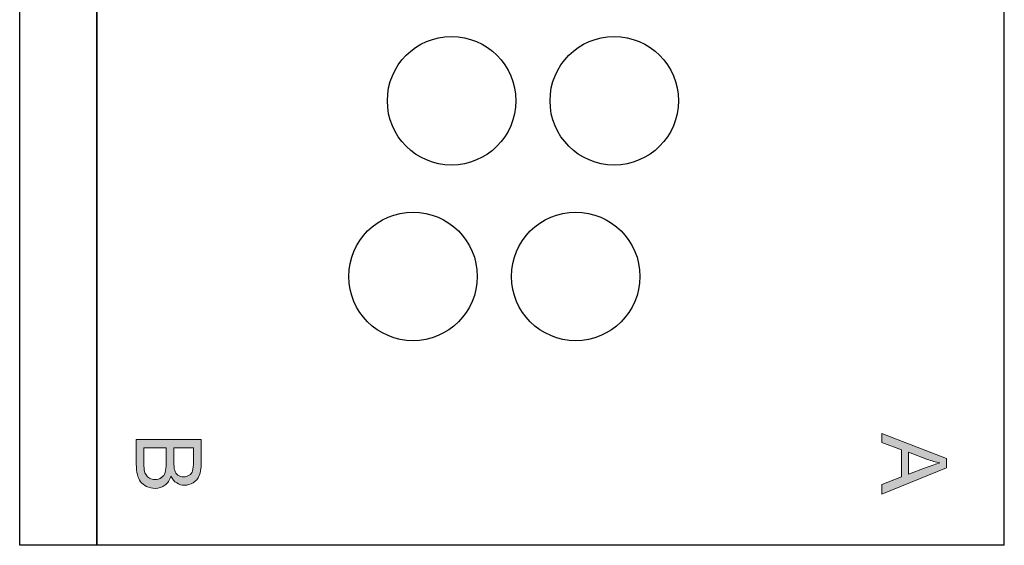
# Model space of a CAD drawing. Units: inches. Extents: x 47 to 953, y -735 to -78.
# Drawn here: x 723 to 953, y -734 to -611 of the extents above; entities that cross this region are included whole.
import ezdxf

# ---------------------------------------------------------------- set-up
doc = ezdxf.new("R2010")
doc.units = ezdxf.units.IN
doc.header["$MEASUREMENT"] = 0
doc.layers.add('Layer 1', color=7, linetype='Continuous')

# ---------------------------------------------------------------- blocks, each defined once
blk = doc.blocks.new('block 368')
at = {"layer": 'Layer 1', "color": 7, "lineweight": 25, "true_color": 0xffffff}
blk.add_open_spline([(852.47, -685.77), (860.75, -685.77), (867.47, -679.06), (867.47, -670.77), (867.47, -662.49), (860.75, -655.77), (852.47, -655.77), (844.18, -655.77), (837.47, -662.49), (837.47, -670.77), (837.47, -679.06), (844.18, -685.77), (852.47, -685.77)], degree=3, knots=[0, 0, 0, 0, 1, 1, 1, 2, 2, 2, 3, 3, 3, 4, 4, 4, 4], dxfattribs=at)
blk = doc.blocks.new('block 367')
at = {"layer": 'Layer 1'}
blk.add_blockref('block 368', (0, 0), dxfattribs=at)
blk = doc.blocks.new('block 372')
at = {"layer": 'Layer 1', "color": 7, "lineweight": 25, "true_color": 0xffffff}
blk.add_open_spline([(861.47, -644.77), (869.75, -644.77), (876.47, -638.06), (876.47, -629.77), (876.47, -621.49), (869.75, -614.77), (861.47, -614.77), (853.18, -614.77), (846.47, -621.49), (846.47, -629.77), (846.47, -638.06), (853.18, -644.77), (861.47, -644.77)], degree=3, knots=[0, 0, 0, 0, 1, 1, 1, 2, 2, 2, 3, 3, 3, 4, 4, 4, 4], dxfattribs=at)
blk = doc.blocks.new('block 371')
at = {"layer": 'Layer 1'}
blk.add_blockref('block 372', (0, 0), dxfattribs=at)
blk = doc.blocks.new('block 374')
at = {"layer": 'Layer 1', "color": 7, "lineweight": 25, "true_color": 0xffffff}
blk.add_open_spline([(823.47, -644.77), (831.75, -644.77), (838.47, -638.06), (838.47, -629.77), (838.47, -621.49), (831.75, -614.77), (823.47, -614.77), (815.18, -614.77), (808.47, -621.49), (808.47, -629.77), (808.47, -638.06), (815.18, -644.77), (823.47, -644.77)], degree=3, knots=[0, 0, 0, 0, 1, 1, 1, 2, 2, 2, 3, 3, 3, 4, 4, 4, 4], dxfattribs=at)
blk = doc.blocks.new('block 373')
at = {"layer": 'Layer 1'}
blk.add_blockref('block 374', (0, 0), dxfattribs=at)
blk = doc.blocks.new('block 376')
at = {"layer": 'Layer 1', "color": 7, "lineweight": 25, "true_color": 0xffffff}
blk.add_open_spline([(814.47, -685.77), (822.75, -685.77), (829.47, -679.06), (829.47, -670.77), (829.47, -662.49), (822.75, -655.77), (814.47, -655.77), (806.18, -655.77), (799.47, -662.49), (799.47, -670.77), (799.47, -679.06), (806.18, -685.77), (814.47, -685.77)], degree=3, knots=[0, 0, 0, 0, 1, 1, 1, 2, 2, 2, 3, 3, 3, 4, 4, 4, 4], dxfattribs=at)
blk = doc.blocks.new('block 375')
at = {"layer": 'Layer 1'}
blk.add_blockref('block 376', (0, 0), dxfattribs=at)
blk = doc.blocks.new('block 380')
at = {"layer": 'Layer 1', "color": 7, "lineweight": 25, "true_color": 0xffffff}
blk.add_lwpolyline([(952.59, -733.52), (952.59, -135.52)], dxfattribs=at)
blk = doc.blocks.new('block 379')
at = {"layer": 'Layer 1'}
blk.add_blockref('block 380', (0, 0), dxfattribs=at)
blk = doc.blocks.new('block 382')
at = {"layer": 'Layer 1', "color": 22, "lineweight": 35, "true_color": 0xed1f24}
blk.add_lwpolyline([(740.59, -733.52), (740.59, -135.52)], dxfattribs=at)
blk = doc.blocks.new('block 381')
at = {"layer": 'Layer 1'}
blk.add_blockref('block 382', (0, 0), dxfattribs=at)
blk = doc.blocks.new('block 386')
at = {"layer": 'Layer 1', "color": 7, "lineweight": 25, "true_color": 0xffffff}
blk.add_lwpolyline([(952.59, -733.52), (722.59, -733.52)], dxfattribs=at)
blk = doc.blocks.new('block 385')
at = {"layer": 'Layer 1'}
blk.add_blockref('block 386', (0, 0), dxfattribs=at)
blk = doc.blocks.new('block 388')
at = {"layer": 'Layer 1', "color": 7, "lineweight": 25, "true_color": 0xffffff}
blk.add_lwpolyline([(722.59, -733.52), (722.59, -135.52)], dxfattribs=at)
blk = doc.blocks.new('block 387')
at = {"layer": 'Layer 1'}
blk.add_blockref('block 388', (0, 0), dxfattribs=at)
blk = doc.blocks.new('block 535')
at = {"layer": 'Layer 1', "lineweight": 0}
blk.add_lwpolyline([(923.96, -707.43), (939.11, -713.25), (939.11, -715.41), (923.96, -721.61), (923.96, -719.33), (928.54, -717.56), (928.54, -711.23), (923.96, -709.56), (923.96, -707.43)], dxfattribs=at)
blk = doc.blocks.new('block 536')
at = {"layer": 'Layer 1', "lineweight": 0}
blk.add_open_spline([(930.18, -711.8), (930.18, -711.8), (930.18, -716.94), (930.18, -716.94), (930.18, -716.94), (934.37, -715.36), (934.37, -715.36), (935.65, -714.88), (936.7, -714.52), (937.52, -714.28), (936.54, -714.09), (935.58, -713.82), (934.62, -713.47), (934.62, -713.47), (930.18, -711.8), (930.18, -711.8)], degree=3, knots=[0, 0, 0, 0, 1, 1, 1, 2, 2, 2, 3, 3, 3, 4, 4, 4, 5, 5, 5, 5], dxfattribs=at)
blk = doc.blocks.new('block 537')
at = {"layer": 'Layer 1', "true_color": 0xed1f24}
h = blk.add_hatch(color=22, dxfattribs=at)
h.dxf.hatch_style = 2
h.paths.add_polyline_path([(923.96, -707.43), (939.11, -713.25), (939.11, -715.41), (923.96, -721.61), (923.96, -719.33), (928.54, -717.56), (928.54, -711.23), (923.96, -709.56)])
edge = h.paths.add_edge_path()
edge.add_spline(control_points=[(930.18, -711.8), (930.18, -711.8), (930.18, -716.94), (930.18, -716.94), (930.18, -716.94), (934.37, -715.36), (934.37, -715.36), (935.65, -714.88), (936.7, -714.52), (937.52, -714.28), (936.54, -714.09), (935.58, -713.82), (934.62, -713.47), (934.62, -713.47), (930.18, -711.8), (930.18, -711.8)], knot_values=[0, 0, 0, 0, 1, 1, 1, 2, 2, 2, 3, 3, 3, 4, 4, 4, 5, 5, 5, 5], degree=3, periodic=1)
at = {"layer": 'Layer 1', "lineweight": 0}
blk.add_lwpolyline([(923.96, -707.43), (939.11, -713.25), (939.11, -715.41), (923.96, -721.61), (923.96, -719.33), (928.54, -717.56), (928.54, -711.23), (923.96, -709.56), (923.96, -707.43), (923.96, -707.43)], dxfattribs=at)
blk.add_open_spline([(930.18, -711.8), (930.18, -711.8), (930.18, -716.94), (930.18, -716.94), (930.18, -716.94), (934.37, -715.36), (934.37, -715.36), (935.65, -714.88), (936.7, -714.52), (937.52, -714.28), (936.54, -714.09), (935.58, -713.82), (934.62, -713.47), (934.62, -713.47), (930.18, -711.8), (930.18, -711.8)], degree=3, knots=[0, 0, 0, 0, 1, 1, 1, 2, 2, 2, 3, 3, 3, 4, 4, 4, 5, 5, 5, 5], dxfattribs=at)
blk = doc.blocks.new('block 534')
at = {"layer": 'Layer 1'}
for name in ['block 535', 'block 537', 'block 536']:
    blk.add_blockref(name, (0, 0), dxfattribs=at)
blk = doc.blocks.new('block 539')
at = {"layer": 'Layer 1', "lineweight": 0}
blk.add_open_spline([(749.83, -708.8), (749.83, -708.8), (764.98, -708.8), (764.98, -708.8), (764.98, -708.8), (764.98, -714.49), (764.98, -714.49), (764.98, -715.64), (764.82, -716.57), (764.52, -717.27), (764.21, -717.97), (763.74, -718.52), (763.1, -718.91), (762.47, -719.31), (761.8, -719.51), (761.1, -719.51), (760.46, -719.51), (759.85, -719.33), (759.27, -718.98), (758.7, -718.63), (758.24, -718.1), (757.89, -717.39), (757.62, -718.31), (757.16, -719.01), (756.51, -719.5), (755.87, -720), (755.1, -720.24), (754.22, -720.24), (753.51, -720.24), (752.85, -720.09), (752.24, -719.79), (751.63, -719.49), (751.16, -719.12), (750.83, -718.68), (750.5, -718.24), (750.25, -717.69), (750.08, -717.02), (749.91, -716.36), (749.83, -715.54), (749.83, -714.58), (749.83, -714.58), (749.83, -708.8), (749.83, -708.8)], degree=3, knots=[0, 0, 0, 0, 1, 1, 1, 2, 2, 2, 3, 3, 3, 4, 4, 4, 5, 5, 5, 6, 6, 6, 7, 7, 7, 8, 8, 8, 9, 9, 9, 10, 10, 10, 11, 11, 11, 12, 12, 12, 13, 13, 13, 14, 14, 14, 14], dxfattribs=at)
blk = doc.blocks.new('block 540')
at = {"layer": 'Layer 1', "lineweight": 0}
blk.add_open_spline([(758.61, -710.81), (758.61, -710.81), (758.61, -714.08), (758.61, -714.08), (758.61, -714.97), (758.67, -715.61), (758.79, -716), (758.94, -716.51), (759.19, -716.89), (759.54, -717.15), (759.89, -717.41), (760.33, -717.54), (760.87, -717.54), (761.37, -717.54), (761.81, -717.41), (762.19, -717.17), (762.58, -716.93), (762.84, -716.59), (762.98, -716.14), (763.12, -715.69), (763.19, -714.92), (763.19, -713.84), (763.19, -713.84), (763.19, -710.81), (763.19, -710.81), (763.19, -710.81), (758.61, -710.81), (758.61, -710.81)], degree=3, knots=[0, 0, 0, 0, 1, 1, 1, 2, 2, 2, 3, 3, 3, 4, 4, 4, 5, 5, 5, 6, 6, 6, 7, 7, 7, 8, 8, 8, 9, 9, 9, 9], dxfattribs=at)
blk = doc.blocks.new('block 541')
at = {"layer": 'Layer 1', "lineweight": 0}
blk.add_open_spline([(751.62, -710.81), (751.62, -710.81), (751.62, -714.58), (751.62, -714.58), (751.62, -715.23), (751.64, -715.68), (751.69, -715.94), (751.77, -716.41), (751.91, -716.79), (752.1, -717.1), (752.29, -717.41), (752.57, -717.67), (752.94, -717.87), (753.31, -718.07), (753.74, -718.17), (754.22, -718.17), (754.78, -718.17), (755.28, -718.02), (755.69, -717.73), (756.11, -717.44), (756.4, -717.04), (756.57, -716.53), (756.74, -716.01), (756.82, -715.28), (756.82, -714.31), (756.82, -714.31), (756.82, -710.81), (756.82, -710.81), (756.82, -710.81), (751.62, -710.81), (751.62, -710.81)], degree=3, knots=[0, 0, 0, 0, 1, 1, 1, 2, 2, 2, 3, 3, 3, 4, 4, 4, 5, 5, 5, 6, 6, 6, 7, 7, 7, 8, 8, 8, 9, 9, 9, 10, 10, 10, 10], dxfattribs=at)
blk = doc.blocks.new('block 542')
at = {"layer": 'Layer 1', "true_color": 0xed1f24}
h = blk.add_hatch(color=22, dxfattribs=at)
h.dxf.hatch_style = 2
edge = h.paths.add_edge_path()
edge.add_spline(control_points=[(749.83, -708.8), (749.83, -708.8), (764.98, -708.8), (764.98, -708.8), (764.98, -708.8), (764.98, -714.49), (764.98, -714.49), (764.98, -715.64), (764.82, -716.57), (764.52, -717.27), (764.21, -717.97), (763.74, -718.52), (763.1, -718.91), (762.47, -719.31), (761.8, -719.51), (761.1, -719.51), (760.46, -719.51), (759.84, -719.33), (759.27, -718.98), (758.7, -718.63), (758.24, -718.1), (757.89, -717.39), (757.62, -718.31), (757.16, -719.01), (756.51, -719.5), (755.87, -720), (755.1, -720.24), (754.22, -720.24), (753.51, -720.24), (752.85, -720.09), (752.24, -719.79), (751.63, -719.49), (751.16, -719.12), (750.83, -718.68), (750.5, -718.24), (750.25, -717.69), (750.08, -717.02), (749.91, -716.36), (749.83, -715.54), (749.83, -714.58), (749.83, -714.58), (749.83, -708.8), (749.83, -708.8)], knot_values=[0, 0, 0, 0, 1, 1, 1, 2, 2, 2, 3, 3, 3, 4, 4, 4, 5, 5, 5, 6, 6, 6, 7, 7, 7, 8, 8, 8, 9, 9, 9, 10, 10, 10, 11, 11, 11, 12, 12, 12, 13, 13, 13, 14, 14, 14, 14], degree=3, periodic=1)
edge = h.paths.add_edge_path()
edge.add_spline(control_points=[(758.61, -710.81), (758.61, -710.81), (758.61, -714.08), (758.61, -714.08), (758.61, -714.97), (758.67, -715.61), (758.79, -716), (758.94, -716.51), (759.19, -716.89), (759.54, -717.15), (759.89, -717.41), (760.33, -717.53), (760.86, -717.53), (761.37, -717.53), (761.81, -717.41), (762.19, -717.17), (762.58, -716.93), (762.84, -716.59), (762.98, -716.14), (763.12, -715.69), (763.19, -714.92), (763.19, -713.84), (763.19, -713.84), (763.19, -710.81), (763.19, -710.81), (763.19, -710.81), (758.61, -710.81), (758.61, -710.81)], knot_values=[0, 0, 0, 0, 1, 1, 1, 2, 2, 2, 3, 3, 3, 4, 4, 4, 5, 5, 5, 6, 6, 6, 7, 7, 7, 8, 8, 8, 9, 9, 9, 9], degree=3, periodic=1)
edge = h.paths.add_edge_path()
edge.add_spline(control_points=[(751.61, -710.81), (751.61, -710.81), (751.61, -714.58), (751.61, -714.58), (751.61, -715.23), (751.64, -715.68), (751.69, -715.94), (751.77, -716.4), (751.91, -716.79), (752.1, -717.1), (752.29, -717.41), (752.57, -717.67), (752.94, -717.87), (753.31, -718.07), (753.74, -718.17), (754.22, -718.17), (754.78, -718.17), (755.27, -718.02), (755.69, -717.73), (756.11, -717.44), (756.4, -717.04), (756.57, -716.53), (756.74, -716.01), (756.82, -715.28), (756.82, -714.31), (756.82, -714.31), (756.82, -710.81), (756.82, -710.81), (756.82, -710.81), (751.61, -710.81), (751.61, -710.81)], knot_values=[0, 0, 0, 0, 1, 1, 1, 2, 2, 2, 3, 3, 3, 4, 4, 4, 5, 5, 5, 6, 6, 6, 7, 7, 7, 8, 8, 8, 9, 9, 9, 10, 10, 10, 10], degree=3, periodic=1)
at = {"layer": 'Layer 1', "lineweight": 0}
for points, knots in [([(749.83, -708.8), (749.83, -708.8), (764.98, -708.8), (764.98, -708.8), (764.98, -708.8), (764.98, -714.49), (764.98, -714.49), (764.98, -715.64), (764.82, -716.57), (764.52, -717.27), (764.21, -717.97), (763.74, -718.52), (763.1, -718.91), (762.47, -719.31), (761.8, -719.51), (761.1, -719.51), (760.46, -719.51), (759.84, -719.33), (759.27, -718.98), (758.7, -718.63), (758.24, -718.1), (757.89, -717.39), (757.62, -718.31), (757.16, -719.01), (756.51, -719.5), (755.87, -720), (755.1, -720.24), (754.22, -720.24), (753.51, -720.24), (752.85, -720.09), (752.24, -719.79), (751.63, -719.49), (751.16, -719.12), (750.83, -718.68), (750.5, -718.24), (750.25, -717.69), (750.08, -717.02), (749.91, -716.36), (749.83, -715.54), (749.83, -714.58), (749.83, -714.58), (749.83, -708.8), (749.83, -708.8)], [0, 0, 0, 0, 1, 1, 1, 2, 2, 2, 3, 3, 3, 4, 4, 4, 5, 5, 5, 6, 6, 6, 7, 7, 7, 8, 8, 8, 9, 9, 9, 10, 10, 10, 11, 11, 11, 12, 12, 12, 13, 13, 13, 14, 14, 14, 14]), ([(751.61, -710.81), (751.61, -710.81), (751.61, -714.58), (751.61, -714.58), (751.61, -715.23), (751.64, -715.68), (751.69, -715.94), (751.77, -716.4), (751.91, -716.79), (752.1, -717.1), (752.29, -717.41), (752.57, -717.67), (752.94, -717.87), (753.31, -718.07), (753.74, -718.17), (754.22, -718.17), (754.78, -718.17), (755.27, -718.02), (755.69, -717.73), (756.11, -717.44), (756.4, -717.04), (756.57, -716.53), (756.74, -716.01), (756.82, -715.28), (756.82, -714.31), (756.82, -714.31), (756.82, -710.81), (756.82, -710.81), (756.82, -710.81), (751.61, -710.81), (751.61, -710.81)], [0, 0, 0, 0, 1, 1, 1, 2, 2, 2, 3, 3, 3, 4, 4, 4, 5, 5, 5, 6, 6, 6, 7, 7, 7, 8, 8, 8, 9, 9, 9, 10, 10, 10, 10]), ([(758.61, -710.81), (758.61, -710.81), (758.61, -714.08), (758.61, -714.08), (758.61, -714.97), (758.67, -715.61), (758.79, -716), (758.94, -716.51), (759.19, -716.89), (759.54, -717.15), (759.89, -717.41), (760.33, -717.53), (760.86, -717.53), (761.37, -717.53), (761.81, -717.41), (762.19, -717.17), (762.58, -716.93), (762.84, -716.59), (762.98, -716.14), (763.12, -715.69), (763.19, -714.92), (763.19, -713.84), (763.19, -713.84), (763.19, -710.81), (763.19, -710.81), (763.19, -710.81), (758.61, -710.81), (758.61, -710.81)], [0, 0, 0, 0, 1, 1, 1, 2, 2, 2, 3, 3, 3, 4, 4, 4, 5, 5, 5, 6, 6, 6, 7, 7, 7, 8, 8, 8, 9, 9, 9, 9])]:
    blk.add_open_spline(points, degree=3, knots=knots, dxfattribs=at)
blk = doc.blocks.new('block 538')
at = {"layer": 'Layer 1'}
for name in ['block 539', 'block 542', 'block 541', 'block 540']:
    blk.add_blockref(name, (0, 0), dxfattribs=at)

msp = doc.modelspace()

# ---------------------------------------------------------------- block references
at = {"layer": 'Layer 1'}
for name in ['block 387', 'block 381', 'block 379', 'block 373', 'block 371', 'block 375', 'block 367', 'block 534', 'block 538', 'block 385']:
    msp.add_blockref(name, (0, 0), dxfattribs=at)

doc.saveas('drawing.dxf')
